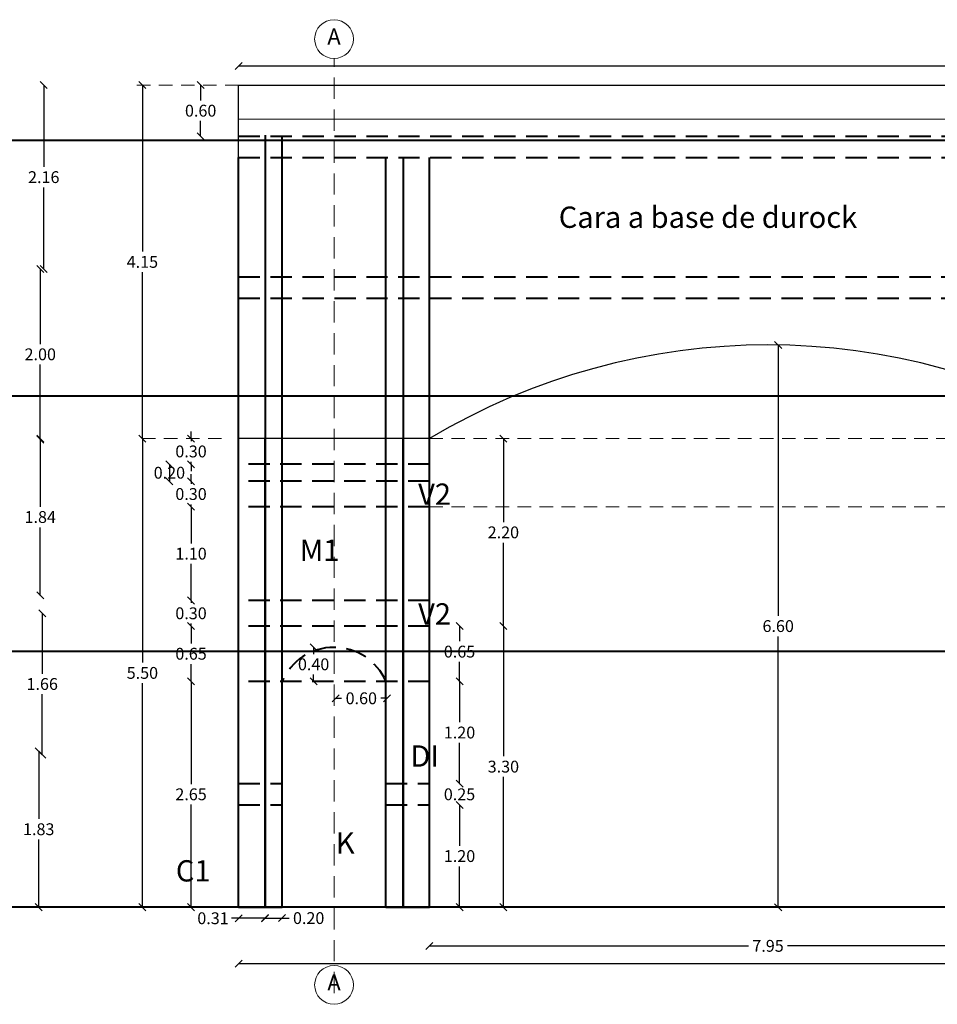
# Model space of a CAD drawing. Units: millimetres. Extents: x 2221 to 2699, y 1160 to 1291.
# Drawn here: x 2254 to 2265, y 1160 to 1171 of the extents above; entities that cross this region are included whole.
import ezdxf

# ---------------------------------------------------------------- set-up
doc = ezdxf.new("R2010")
doc.units = ezdxf.units.MM
doc.linetypes.add('HIDDEN', pattern=[0.375, 0.25, -0.125])
doc.linetypes.add('HIDDEN2', pattern=[4.7625, 3.175, -1.5875])
for name, color, linetype, lineweight in [('CORNISA', 40, 'Continuous', 5), ('COTAS', 2, 'Continuous', 5), ('DALAS', 3, 'HIDDEN', 40), ('EJES', 40, 'Continuous', 5), ('ID-TEXTO', 7, 'Continuous', 5), ('LOSAS', 30, 'HIDDEN', 40), ('MUROS', 7, 'Continuous', 40), ('PROYECCION', 252, 'HIDDEN', 5)]:
    doc.layers.add(name, color=color, linetype=linetype, lineweight=lineweight)
doc.styles.add('Arial_1', font='arial.ttf', dxfattribs={"height": 0.44259})
doc.styles.add('COTAS', font='arial.ttf')
doc.styles.get("Standard").update_dxf_attribs({"font": 'arial.ttf'})
doc.dimstyles.new('Jav2', dxfattribs={"dimtxt": 0.139, "dimasz": 0.0825, "dimexe": 0.0525, "dimexo": 0.33, "dimgap": 0.05, "dimtad": 0, "dimtih": 1, "dimtoh": 1, "dimzin": 0, "dimdsep": 46, "dimtxsty": 'Standard', "dimblk": 'BK0308-X2$0$_Oblique', "dimcen": 0.07, "dimse1": 1, "dimse2": 1, "dimclrd": 8, "dimclre": 2, "dimclrt": 3, "dimazin": 0, "dimtfac": 1, "dimtmove": 0, "dimatfit": 3, "dimfxl": 0.0525, "dimtolj": 1, "dimtzin": 0, "dimarcsym": 0})

# ---------------------------------------------------------------- blocks, each defined once
blk = doc.blocks.new('BK0308-X2$0$_Oblique')
at = {"color": 0, "lineweight": -2}
blk.add_line((-0.5, -0.5), (0.5, 0.5), dxfattribs=at)
blk = doc.blocks.new('*D373')
at = {"layer": 'COTAS', "color": 8, "lineweight": -2, "transparency": 16777216}
for p, q in [((2258.701, 1160.212), (2262.445, 1160.212)), ((2266.651, 1160.212), (2262.906, 1160.212))]:
    blk.add_line(p, q, dxfattribs=at)
at = {"layer": 'Defpoints', "color": 0, "lineweight": 5, "transparency": 16777216}
for p in [(2258.701, 1160.666), (2266.651, 1160.666), (2266.651, 1160.212)]:
    blk.add_point(p, dxfattribs=at)
at = {"layer": 'COTAS', "color": 8, "lineweight": -2, "transparency": 16777216, "xscale": 0.08249999999999993, "yscale": 0.08249999999999993, "zscale": 0.08249999999999993, "rotation": 180}
blk.add_blockref('BK0308-X2$0$_Oblique', (2258.701, 1160.212), dxfattribs=at)
at = {"layer": 'COTAS', "color": 8, "lineweight": -2, "transparency": 16777216, "xscale": 0.08249999999999993, "yscale": 0.08249999999999993, "zscale": 0.08249999999999993}
blk.add_blockref('BK0308-X2$0$_Oblique', (2266.651, 1160.212), dxfattribs=at)
at = {"layer": 'COTAS', "color": 3, "transparency": 16777216, "insert": (2262.676, 1160.212), "char_height": 0.139, "attachment_point": 5}
blk.add_mtext('\\A1;7.95', dxfattribs=at)
blk = doc.blocks.new('*D374')
at = {"layer": 'COTAS', "color": 8, "lineweight": -2, "transparency": 16777216}
for p, q in [((2256.461, 1160.004), (2266.965, 1160.004)), ((2278.041, 1160.004), (2267.536, 1160.004))]:
    blk.add_line(p, q, dxfattribs=at)
at = {"layer": 'Defpoints', "color": 0, "lineweight": 5, "transparency": 16777216}
for p in [(2256.461, 1160.666), (2278.041, 1160.666), (2278.041, 1160.004)]:
    blk.add_point(p, dxfattribs=at)
at = {"layer": 'COTAS', "color": 8, "lineweight": -2, "transparency": 16777216, "xscale": 0.08249999999999993, "yscale": 0.08249999999999993, "zscale": 0.08249999999999993, "rotation": 180}
blk.add_blockref('BK0308-X2$0$_Oblique', (2256.461, 1160.004), dxfattribs=at)
at = {"layer": 'COTAS', "color": 8, "lineweight": -2, "transparency": 16777216, "xscale": 0.08249999999999993, "yscale": 0.08249999999999993, "zscale": 0.08249999999999993}
blk.add_blockref('BK0308-X2$0$_Oblique', (2278.041, 1160.004), dxfattribs=at)
at = {"layer": 'COTAS', "color": 3, "transparency": 16777216, "insert": (2267.251, 1160.004), "char_height": 0.139, "attachment_point": 5}
blk.add_mtext('\\A1;21.58', dxfattribs=at)
blk = doc.blocks.new('*D376')
at = {"layer": 'COTAS', "color": 8, "lineweight": -2, "transparency": 16777216}
for p, q in [((2262.795, 1167.266), (2262.795, 1164.087)), ((2262.795, 1160.665), (2262.795, 1163.845))]:
    blk.add_line(p, q, dxfattribs=at)
at = {"layer": 'Defpoints', "color": 0, "lineweight": 5, "transparency": 16777216}
for p in [(2262.676, 1167.266), (2262.675, 1160.665), (2262.795, 1160.665)]:
    blk.add_point(p, dxfattribs=at)
at = {"layer": 'COTAS', "color": 8, "lineweight": -2, "transparency": 16777216, "xscale": 0.08249999999999993, "yscale": 0.08249999999999993, "zscale": 0.08249999999999993}
for p, rotation in [((2262.795, 1167.266), 90), ((2262.795, 1160.665), 270)]:
    blk.add_blockref('BK0308-X2$0$_Oblique', p, dxfattribs=dict(at, rotation=rotation))
at = {"layer": 'COTAS', "color": 3, "transparency": 16777216, "insert": (2262.795, 1163.966), "char_height": 0.139, "attachment_point": 5}
blk.add_mtext('\\A1;6.60', dxfattribs=at)
blk = doc.blocks.new('Rejilla - M_Grid Head - Circle-24584-PLANTA ARQUITECTONICA')
at = {"layer": 'EJES'}
blk.add_circle((0, 0), 0.0065, dxfattribs=at)
blk = doc.blocks.new('*D377')
at = {"layer": 'CORNISA', "color": 8, "lineweight": -2, "transparency": 16777216}
for p, q in [((2255.331, 1170.316), (2255.331, 1168.362)), ((2255.331, 1166.166), (2255.331, 1168.12))]:
    blk.add_line(p, q, dxfattribs=at)
at = {"layer": 'Defpoints', "color": 0, "lineweight": 5, "transparency": 16777216}
for p in [(2255.331, 1170.316), (2256.461, 1170.316), (2256.211, 1166.166)]:
    blk.add_point(p, dxfattribs=at)
at = {"layer": 'CORNISA', "color": 8, "lineweight": -2, "transparency": 16777216, "xscale": 0.08249999999999993, "yscale": 0.08249999999999993, "zscale": 0.08249999999999993}
for p, rotation in [((2255.331, 1170.316), 90), ((2255.331, 1166.166), 270)]:
    blk.add_blockref('BK0308-X2$0$_Oblique', p, dxfattribs=dict(at, rotation=rotation))
at = {"layer": 'CORNISA', "color": 3, "transparency": 16777216, "insert": (2255.331, 1168.241), "char_height": 0.139, "attachment_point": 5}
blk.add_mtext('\\A1;4.15', dxfattribs=at)
blk = doc.blocks.new('*D397')
at = {"layer": 'CORNISA', "color": 8, "lineweight": -2, "transparency": 16777216}
for p, q in [((2256.461, 1170.542), (2266.965, 1170.542)), ((2278.041, 1170.542), (2267.536, 1170.542))]:
    blk.add_line(p, q, dxfattribs=at)
at = {"layer": 'Defpoints', "color": 0, "lineweight": 5, "transparency": 16777216}
for p in [(2278.041, 1170.542), (2256.461, 1170.316), (2278.041, 1170.316)]:
    blk.add_point(p, dxfattribs=at)
at = {"layer": 'CORNISA', "color": 8, "lineweight": -2, "transparency": 16777216, "xscale": 0.08249999999999993, "yscale": 0.08249999999999993, "zscale": 0.08249999999999993, "rotation": 180}
blk.add_blockref('BK0308-X2$0$_Oblique', (2256.461, 1170.542), dxfattribs=at)
at = {"layer": 'CORNISA', "color": 8, "lineweight": -2, "transparency": 16777216, "xscale": 0.08249999999999993, "yscale": 0.08249999999999993, "zscale": 0.08249999999999993}
blk.add_blockref('BK0308-X2$0$_Oblique', (2278.041, 1170.542), dxfattribs=at)
at = {"layer": 'CORNISA', "color": 3, "transparency": 16777216, "insert": (2267.251, 1170.542), "char_height": 0.139, "attachment_point": 5}
blk.add_mtext('\\A1;21.58', dxfattribs=at)
blk = doc.blocks.new('*D398')
at = {"layer": 'Defpoints', "color": 0, "lineweight": 5, "transparency": 16777216}
for p in [(2254.114, 1162.496), (2254.395, 1162.496), (2254.395, 1160.666)]:
    blk.add_point(p, dxfattribs=at)
at = {"layer": 'ID-TEXTO', "color": 8, "linetype": 'Continuous', "lineweight": -2, "transparency": 16777216}
for p, q in [((2254.114, 1162.496), (2254.114, 1161.702)), ((2254.114, 1160.666), (2254.114, 1161.46))]:
    blk.add_line(p, q, dxfattribs=at)
at = {"layer": 'ID-TEXTO', "color": 8, "lineweight": -2, "transparency": 16777216, "xscale": 0.08249999999999993, "yscale": 0.08249999999999993, "zscale": 0.08249999999999993}
for p, rotation in [((2254.114, 1162.496), 90), ((2254.114, 1160.666), 270)]:
    blk.add_blockref('BK0308-X2$0$_Oblique', p, dxfattribs=dict(at, rotation=rotation))
at = {"layer": 'ID-TEXTO', "color": 3, "lineweight": 5, "transparency": 16777216, "insert": (2254.114, 1161.581), "char_height": 0.139, "attachment_point": 5}
blk.add_mtext('\\A1;1.83', dxfattribs=at)
blk = doc.blocks.new('*D380')
at = {"layer": 'Defpoints', "color": 0, "lineweight": 5, "transparency": 16777216}
for p in [(2256.89, 1164.116), (2254.155, 1162.455), (2254.155, 1162.455)]:
    blk.add_point(p, dxfattribs=at)
at = {"layer": 'ID-TEXTO', "color": 8, "linetype": 'Continuous', "lineweight": -2, "transparency": 16777216}
for p, q in [((2254.155, 1164.116), (2254.155, 1163.407)), ((2254.155, 1162.455), (2254.155, 1163.165))]:
    blk.add_line(p, q, dxfattribs=at)
at = {"layer": 'ID-TEXTO', "color": 8, "lineweight": -2, "transparency": 16777216, "xscale": 0.08249999999999993, "yscale": 0.08249999999999993, "zscale": 0.08249999999999993}
for p, rotation in [((2254.155, 1164.116), 90), ((2254.155, 1162.455), 270)]:
    blk.add_blockref('BK0308-X2$0$_Oblique', p, dxfattribs=dict(at, rotation=rotation))
at = {"layer": 'ID-TEXTO', "color": 3, "lineweight": 5, "transparency": 16777216, "insert": (2254.155, 1163.286), "char_height": 0.139, "attachment_point": 5}
blk.add_mtext('\\A1;1.66', dxfattribs=at)
blk = doc.blocks.new('*D381')
at = {"layer": 'Defpoints', "color": 0, "lineweight": 5, "transparency": 16777216}
for p in [(2254.155, 1166.166), (2254.132, 1164.326), (2254.155, 1164.326)]:
    blk.add_point(p, dxfattribs=at)
at = {"layer": 'ID-TEXTO', "color": 8, "linetype": 'Continuous', "lineweight": -2, "transparency": 16777216}
for p, q in [((2254.132, 1166.166), (2254.132, 1165.367)), ((2254.132, 1164.326), (2254.132, 1165.125))]:
    blk.add_line(p, q, dxfattribs=at)
at = {"layer": 'ID-TEXTO', "color": 8, "lineweight": -2, "transparency": 16777216, "xscale": 0.08249999999999993, "yscale": 0.08249999999999993, "zscale": 0.08249999999999993}
for p, rotation in [((2254.132, 1166.166), 90), ((2254.132, 1164.326), 270)]:
    blk.add_blockref('BK0308-X2$0$_Oblique', p, dxfattribs=dict(at, rotation=rotation))
at = {"layer": 'ID-TEXTO', "color": 3, "lineweight": 5, "transparency": 16777216, "insert": (2254.132, 1165.246), "char_height": 0.139, "attachment_point": 5}
blk.add_mtext('\\A1;1.84', dxfattribs=at)
blk = doc.blocks.new('*D382')
at = {"layer": 'Defpoints', "color": 0, "lineweight": 5, "transparency": 16777216}
for p in [(2254.132, 1168.156), (2254.132, 1166.156), (2254.155, 1166.156)]:
    blk.add_point(p, dxfattribs=at)
at = {"layer": 'ID-TEXTO', "color": 8, "linetype": 'Continuous', "lineweight": -2, "transparency": 16777216}
for p, q in [((2254.132, 1168.156), (2254.132, 1167.277)), ((2254.132, 1166.156), (2254.132, 1167.035))]:
    blk.add_line(p, q, dxfattribs=at)
at = {"layer": 'ID-TEXTO', "color": 8, "lineweight": -2, "transparency": 16777216, "xscale": 0.08249999999999993, "yscale": 0.08249999999999993, "zscale": 0.08249999999999993}
for p, rotation in [((2254.132, 1168.156), 90), ((2254.132, 1166.156), 270)]:
    blk.add_blockref('BK0308-X2$0$_Oblique', p, dxfattribs=dict(at, rotation=rotation))
at = {"layer": 'ID-TEXTO', "color": 3, "lineweight": 5, "transparency": 16777216, "insert": (2254.132, 1167.156), "char_height": 0.139, "attachment_point": 5}
blk.add_mtext('\\A1;2.00', dxfattribs=at)
blk = doc.blocks.new('*D383')
at = {"layer": 'Defpoints', "color": 0, "lineweight": 5, "transparency": 16777216}
for p in [(2256.461, 1170.316), (2254.173, 1168.156), (2256.461, 1168.156)]:
    blk.add_point(p, dxfattribs=at)
at = {"layer": 'ID-TEXTO', "color": 8, "linetype": 'Continuous', "lineweight": -2, "transparency": 16777216}
for p, q in [((2254.173, 1170.316), (2254.173, 1169.357)), ((2254.173, 1168.156), (2254.173, 1169.115))]:
    blk.add_line(p, q, dxfattribs=at)
at = {"layer": 'ID-TEXTO', "color": 8, "lineweight": -2, "transparency": 16777216, "xscale": 0.08249999999999993, "yscale": 0.08249999999999993, "zscale": 0.08249999999999993}
for p, rotation in [((2254.173, 1170.316), 90), ((2254.173, 1168.156), 270)]:
    blk.add_blockref('BK0308-X2$0$_Oblique', p, dxfattribs=dict(at, rotation=rotation))
at = {"layer": 'ID-TEXTO', "color": 3, "lineweight": 5, "transparency": 16777216, "insert": (2254.173, 1169.236), "char_height": 0.139, "attachment_point": 5}
blk.add_mtext('\\A1;2.16', dxfattribs=at)
blk = doc.blocks.new('*D402')
at = {"layer": 'Defpoints', "color": 0, "lineweight": 5, "transparency": 16777216}
for p in [(2256.461, 1170.316), (2256.015, 1169.716), (2256.461, 1169.716)]:
    blk.add_point(p, dxfattribs=at)
at = {"layer": 'ID-TEXTO', "color": 8, "linetype": 'Continuous', "lineweight": -2, "transparency": 16777216}
for p, q in [((2256.015, 1170.316), (2256.015, 1170.137)), ((2256.015, 1169.716), (2256.015, 1169.895))]:
    blk.add_line(p, q, dxfattribs=at)
at = {"layer": 'ID-TEXTO', "color": 8, "lineweight": -2, "transparency": 16777216, "xscale": 0.08249999999999993, "yscale": 0.08249999999999993, "zscale": 0.08249999999999993}
for p, rotation in [((2256.015, 1170.316), 90), ((2256.015, 1169.716), 270)]:
    blk.add_blockref('BK0308-X2$0$_Oblique', p, dxfattribs=dict(at, rotation=rotation))
at = {"layer": 'ID-TEXTO', "color": 3, "lineweight": 5, "transparency": 16777216, "insert": (2256.015, 1170.016), "char_height": 0.139, "attachment_point": 5}
blk.add_mtext('\\A1;0.60', dxfattribs=at)
blk = doc.blocks.new('*D384')
at = {"layer": 'COTAS', "color": 8, "lineweight": -2, "transparency": 16777216}
for p, q in [((2255.331, 1166.166), (2255.331, 1163.537)), ((2255.331, 1160.666), (2255.331, 1163.295))]:
    blk.add_line(p, q, dxfattribs=at)
at = {"layer": 'Defpoints', "color": 0, "lineweight": 5, "transparency": 16777216}
for p in [(2255.331, 1166.166), (2256.211, 1166.166), (2256.461, 1160.666)]:
    blk.add_point(p, dxfattribs=at)
at = {"layer": 'COTAS', "color": 8, "lineweight": -2, "transparency": 16777216, "xscale": 0.08249999999999993, "yscale": 0.08249999999999993, "zscale": 0.08249999999999993}
for p, rotation in [((2255.331, 1166.166), 90), ((2255.331, 1160.666), 270)]:
    blk.add_blockref('BK0308-X2$0$_Oblique', p, dxfattribs=dict(at, rotation=rotation))
at = {"layer": 'COTAS', "color": 3, "transparency": 16777216, "insert": (2255.331, 1163.416), "char_height": 0.139, "attachment_point": 5}
blk.add_mtext('\\A1;5.50', dxfattribs=at)
blk = doc.blocks.new('*D385')
at = {"layer": 'Defpoints', "color": 8, "lineweight": -2, "transparency": 16777216}
for p, q in [((2257.601, 1163.118), (2257.67, 1163.118)), ((2258.201, 1163.118), (2258.131, 1163.118))]:
    blk.add_line(p, q, dxfattribs=at)
at = {"layer": 'Defpoints', "color": 0, "lineweight": 5, "transparency": 16777216}
for p in [(2257.601, 1163.865), (2258.201, 1163.218), (2258.201, 1163.118)]:
    blk.add_point(p, dxfattribs=at)
at = {"layer": 'Defpoints', "color": 8, "lineweight": -2, "transparency": 16777216, "xscale": 0.08249999999999993, "yscale": 0.08249999999999993, "zscale": 0.08249999999999993, "rotation": 180}
blk.add_blockref('BK0308-X2$0$_Oblique', (2257.601, 1163.118), dxfattribs=at)
at = {"layer": 'Defpoints', "color": 8, "lineweight": -2, "transparency": 16777216, "xscale": 0.08249999999999993, "yscale": 0.08249999999999993, "zscale": 0.08249999999999993}
blk.add_blockref('BK0308-X2$0$_Oblique', (2258.201, 1163.118), dxfattribs=at)
at = {"layer": 'Defpoints', "color": 3, "transparency": 16777216, "insert": (2257.901, 1163.118), "char_height": 0.139, "attachment_point": 5}
blk.add_mtext('\\A1;0.60', dxfattribs=at)
blk = doc.blocks.new('*D386')
at = {"layer": 'Defpoints', "color": 8, "lineweight": -2, "transparency": 16777216}
for p, q in [((2257.341, 1163.717), (2257.341, 1163.638)), ((2257.341, 1163.317), (2257.341, 1163.396))]:
    blk.add_line(p, q, dxfattribs=at)
at = {"layer": 'Defpoints', "color": 0, "lineweight": 5, "transparency": 16777216}
for p in [(2257.341, 1163.717), (2257.56, 1163.717), (2257.58, 1163.317)]:
    blk.add_point(p, dxfattribs=at)
at = {"layer": 'Defpoints', "color": 8, "lineweight": -2, "transparency": 16777216, "xscale": 0.08249999999999993, "yscale": 0.08249999999999993, "zscale": 0.08249999999999993}
for p, rotation in [((2257.341, 1163.717), 90), ((2257.341, 1163.317), 270)]:
    blk.add_blockref('BK0308-X2$0$_Oblique', p, dxfattribs=dict(at, rotation=rotation))
at = {"layer": 'Defpoints', "color": 3, "transparency": 16777216, "insert": (2257.341, 1163.517), "char_height": 0.139, "attachment_point": 5}
blk.add_mtext('\\A1;0.40', dxfattribs=at)
blk = doc.blocks.new('*D403')
at = {"layer": 'Defpoints', "color": 0, "lineweight": 5, "transparency": 16777216}
for p in [(2256.77, 1160.666), (2256.97, 1160.666), (2256.77, 1160.538)]:
    blk.add_point(p, dxfattribs=at)
at = {"layer": 'MUROS', "color": 8, "lineweight": -2, "transparency": 16777216}
for p, q in [((2256.77, 1160.538), (2256.97, 1160.538)), ((2256.97, 1160.538), (2257.053, 1160.538))]:
    blk.add_line(p, q, dxfattribs=at)
at = {"layer": 'MUROS', "color": 8, "lineweight": -2, "transparency": 16777216, "xscale": 0.08249999999999993, "yscale": 0.08249999999999993, "zscale": 0.08249999999999993, "rotation": 180}
blk.add_blockref('BK0308-X2$0$_Oblique', (2256.77, 1160.538), dxfattribs=at)
at = {"layer": 'MUROS', "color": 8, "lineweight": -2, "transparency": 16777216, "xscale": 0.08249999999999993, "yscale": 0.08249999999999993, "zscale": 0.08249999999999993}
blk.add_blockref('BK0308-X2$0$_Oblique', (2256.97, 1160.538), dxfattribs=at)
at = {"layer": 'MUROS', "color": 3, "lineweight": 5, "transparency": 16777216, "insert": (2257.283, 1160.538), "char_height": 0.139, "attachment_point": 5}
blk.add_mtext('\\A1;0.20', dxfattribs=at)
blk = doc.blocks.new('*D387')
at = {"layer": 'Defpoints', "color": 0, "lineweight": 5, "transparency": 16777216}
for p in [(2256.46, 1160.666), (2256.77, 1160.666), (2256.77, 1160.536)]:
    blk.add_point(p, dxfattribs=at)
at = {"layer": 'MUROS', "color": 8, "lineweight": -2, "transparency": 16777216}
for p, q in [((2256.46, 1160.536), (2256.377, 1160.536)), ((2256.77, 1160.536), (2256.46, 1160.536))]:
    blk.add_line(p, q, dxfattribs=at)
at = {"layer": 'MUROS', "color": 8, "lineweight": -2, "transparency": 16777216, "xscale": 0.08249999999999993, "yscale": 0.08249999999999993, "zscale": 0.08249999999999993, "rotation": 180}
blk.add_blockref('BK0308-X2$0$_Oblique', (2256.46, 1160.536), dxfattribs=at)
at = {"layer": 'MUROS', "color": 8, "lineweight": -2, "transparency": 16777216, "xscale": 0.08249999999999993, "yscale": 0.08249999999999993, "zscale": 0.08249999999999993}
blk.add_blockref('BK0308-X2$0$_Oblique', (2256.77, 1160.536), dxfattribs=at)
at = {"layer": 'MUROS', "color": 3, "lineweight": 5, "transparency": 16777216, "insert": (2256.16, 1160.536), "char_height": 0.139, "attachment_point": 5}
blk.add_mtext('\\A1;0.31', dxfattribs=at)
blk = doc.blocks.new('*D404')
at = {"layer": 'Defpoints', "color": 0, "lineweight": 5, "transparency": 16777216}
for p in [(2256.97, 1163.316), (2255.902, 1160.666), (2256.97, 1160.666)]:
    blk.add_point(p, dxfattribs=at)
at = {"layer": 'MUROS', "color": 8, "lineweight": -2, "transparency": 16777216}
for p, q in [((2255.902, 1163.316), (2255.902, 1162.112)), ((2255.902, 1160.666), (2255.902, 1161.87))]:
    blk.add_line(p, q, dxfattribs=at)
at = {"layer": 'MUROS', "color": 8, "lineweight": -2, "transparency": 16777216, "xscale": 0.08249999999999993, "yscale": 0.08249999999999993, "zscale": 0.08249999999999993}
for p, rotation in [((2255.902, 1163.316), 90), ((2255.902, 1160.666), 270)]:
    blk.add_blockref('BK0308-X2$0$_Oblique', p, dxfattribs=dict(at, rotation=rotation))
at = {"layer": 'MUROS', "color": 3, "lineweight": 5, "transparency": 16777216, "insert": (2255.902, 1161.991), "char_height": 0.139, "attachment_point": 5}
blk.add_mtext('\\A1;2.65', dxfattribs=at)
blk = doc.blocks.new('*D405')
at = {"layer": 'Defpoints', "color": 0, "lineweight": 5, "transparency": 16777216}
for p in [(2256.97, 1163.966), (2255.902, 1163.316), (2256.97, 1163.316)]:
    blk.add_point(p, dxfattribs=at)
at = {"layer": 'MUROS', "color": 8, "lineweight": -2, "transparency": 16777216}
for p, q in [((2255.902, 1163.966), (2255.902, 1163.762)), ((2255.902, 1163.316), (2255.902, 1163.52))]:
    blk.add_line(p, q, dxfattribs=at)
at = {"layer": 'MUROS', "color": 8, "lineweight": -2, "transparency": 16777216, "xscale": 0.08249999999999993, "yscale": 0.08249999999999993, "zscale": 0.08249999999999993}
for p, rotation in [((2255.902, 1163.966), 90), ((2255.902, 1163.316), 270)]:
    blk.add_blockref('BK0308-X2$0$_Oblique', p, dxfattribs=dict(at, rotation=rotation))
at = {"layer": 'MUROS', "color": 3, "lineweight": 5, "transparency": 16777216, "insert": (2255.902, 1163.641), "char_height": 0.139, "attachment_point": 5}
blk.add_mtext('\\A1;0.65', dxfattribs=at)
blk = doc.blocks.new('*D406')
at = {"layer": 'Defpoints', "color": 0, "lineweight": 5, "transparency": 16777216}
for p in [(2258.19, 1163.966), (2258.19, 1160.666), (2259.569, 1160.666)]:
    blk.add_point(p, dxfattribs=at)
at = {"layer": 'MUROS', "color": 8, "lineweight": -2, "transparency": 16777216}
for p, q in [((2259.569, 1163.966), (2259.569, 1162.437)), ((2259.569, 1160.666), (2259.569, 1162.195))]:
    blk.add_line(p, q, dxfattribs=at)
at = {"layer": 'MUROS', "color": 8, "lineweight": -2, "transparency": 16777216, "xscale": 0.08249999999999993, "yscale": 0.08249999999999993, "zscale": 0.08249999999999993}
for p, rotation in [((2259.569, 1163.966), 90), ((2259.569, 1160.666), 270)]:
    blk.add_blockref('BK0308-X2$0$_Oblique', p, dxfattribs=dict(at, rotation=rotation))
at = {"layer": 'MUROS', "color": 3, "lineweight": 5, "transparency": 16777216, "insert": (2259.569, 1162.316), "char_height": 0.139, "attachment_point": 5}
blk.add_mtext('\\A1;3.30', dxfattribs=at)
blk = doc.blocks.new('*D407')
at = {"layer": 'Defpoints', "color": 0, "lineweight": 5, "transparency": 16777216}
for p in [(2256.46, 1164.266), (2255.902, 1163.966), (2256.46, 1163.966)]:
    blk.add_point(p, dxfattribs=at)
at = {"layer": 'MUROS', "color": 8, "lineweight": -2, "transparency": 16777216}
for p, q in [((2255.902, 1164.266), (2255.902, 1164.349)), ((2255.902, 1164.266), (2255.902, 1164.237)), ((2255.902, 1163.966), (2255.902, 1163.995)), ((2255.902, 1163.966), (2255.902, 1163.884))]:
    blk.add_line(p, q, dxfattribs=at)
at = {"layer": 'MUROS', "color": 8, "lineweight": -2, "transparency": 16777216, "xscale": 0.08249999999999993, "yscale": 0.08249999999999993, "zscale": 0.08249999999999993}
for p, rotation in [((2255.902, 1164.266), 270), ((2255.902, 1163.966), 90)]:
    blk.add_blockref('BK0308-X2$0$_Oblique', p, dxfattribs=dict(at, rotation=rotation))
at = {"layer": 'MUROS', "color": 3, "lineweight": 5, "transparency": 16777216, "insert": (2255.902, 1164.116), "char_height": 0.139, "attachment_point": 5}
blk.add_mtext('\\A1;0.30', dxfattribs=at)
blk = doc.blocks.new('*D408')
at = {"layer": 'Defpoints', "color": 0, "lineweight": 5, "transparency": 16777216}
for p in [(2256.46, 1165.366), (2255.902, 1164.266), (2256.46, 1164.266)]:
    blk.add_point(p, dxfattribs=at)
at = {"layer": 'MUROS', "color": 8, "lineweight": -2, "transparency": 16777216}
for p, q in [((2255.902, 1165.366), (2255.902, 1164.937)), ((2255.902, 1164.266), (2255.902, 1164.695))]:
    blk.add_line(p, q, dxfattribs=at)
at = {"layer": 'MUROS', "color": 8, "lineweight": -2, "transparency": 16777216, "xscale": 0.08249999999999993, "yscale": 0.08249999999999993, "zscale": 0.08249999999999993}
for p, rotation in [((2255.902, 1165.366), 90), ((2255.902, 1164.266), 270)]:
    blk.add_blockref('BK0308-X2$0$_Oblique', p, dxfattribs=dict(at, rotation=rotation))
at = {"layer": 'MUROS', "color": 3, "lineweight": 5, "transparency": 16777216, "insert": (2255.902, 1164.816), "char_height": 0.139, "attachment_point": 5}
blk.add_mtext('\\A1;1.10', dxfattribs=at)
blk = doc.blocks.new('*D409')
at = {"layer": 'Defpoints', "color": 0, "lineweight": 5, "transparency": 16777216}
for p in [(2256.46, 1165.666), (2255.902, 1165.366), (2256.46, 1165.366)]:
    blk.add_point(p, dxfattribs=at)
at = {"layer": 'MUROS', "color": 8, "lineweight": -2, "transparency": 16777216}
for p, q in [((2255.902, 1165.666), (2255.902, 1165.749)), ((2255.902, 1165.666), (2255.902, 1165.637)), ((2255.902, 1165.366), (2255.902, 1165.395)), ((2255.902, 1165.366), (2255.902, 1165.284))]:
    blk.add_line(p, q, dxfattribs=at)
at = {"layer": 'MUROS', "color": 8, "lineweight": -2, "transparency": 16777216, "xscale": 0.08249999999999993, "yscale": 0.08249999999999993, "zscale": 0.08249999999999993}
for p, rotation in [((2255.902, 1165.666), 270), ((2255.902, 1165.366), 90)]:
    blk.add_blockref('BK0308-X2$0$_Oblique', p, dxfattribs=dict(at, rotation=rotation))
at = {"layer": 'MUROS', "color": 3, "lineweight": 5, "transparency": 16777216, "insert": (2255.902, 1165.516), "char_height": 0.139, "attachment_point": 5}
blk.add_mtext('\\A1;0.30', dxfattribs=at)
blk = doc.blocks.new('*D410')
at = {"layer": 'Defpoints', "color": 0, "lineweight": 5, "transparency": 16777216}
for p in [(2256.46, 1165.866), (2255.648, 1165.666), (2256.46, 1165.666)]:
    blk.add_point(p, dxfattribs=at)
at = {"layer": 'MUROS', "color": 8, "lineweight": -2, "transparency": 16777216}
blk.add_line((2255.648, 1165.866), (2255.648, 1165.666), dxfattribs=at)
at = {"layer": 'MUROS', "color": 8, "lineweight": -2, "transparency": 16777216, "xscale": 0.08249999999999993, "yscale": 0.08249999999999993, "zscale": 0.08249999999999993}
for p, rotation in [((2255.648, 1165.866), 90), ((2255.648, 1165.666), 270)]:
    blk.add_blockref('BK0308-X2$0$_Oblique', p, dxfattribs=dict(at, rotation=rotation))
at = {"layer": 'MUROS', "color": 3, "lineweight": 5, "transparency": 16777216, "insert": (2255.648, 1165.766), "char_height": 0.139, "attachment_point": 5}
blk.add_mtext('\\A1;0.20', dxfattribs=at)
blk = doc.blocks.new('*D388')
at = {"layer": 'Defpoints', "color": 0, "lineweight": 5, "transparency": 16777216}
for p in [(2256.46, 1166.166), (2255.902, 1165.866), (2256.46, 1165.866)]:
    blk.add_point(p, dxfattribs=at)
at = {"layer": 'MUROS', "color": 8, "lineweight": -2, "transparency": 16777216}
for p, q in [((2255.902, 1166.166), (2255.902, 1166.249)), ((2255.902, 1166.166), (2255.902, 1166.137)), ((2255.902, 1165.866), (2255.902, 1165.895)), ((2255.902, 1165.866), (2255.902, 1165.784))]:
    blk.add_line(p, q, dxfattribs=at)
at = {"layer": 'MUROS', "color": 8, "lineweight": -2, "transparency": 16777216, "xscale": 0.08249999999999993, "yscale": 0.08249999999999993, "zscale": 0.08249999999999993}
for p, rotation in [((2255.902, 1166.166), 270), ((2255.902, 1165.866), 90)]:
    blk.add_blockref('BK0308-X2$0$_Oblique', p, dxfattribs=dict(at, rotation=rotation))
at = {"layer": 'MUROS', "color": 3, "lineweight": 5, "transparency": 16777216, "insert": (2255.902, 1166.016), "char_height": 0.139, "attachment_point": 5}
blk.add_mtext('\\A1;0.30', dxfattribs=at)
blk = doc.blocks.new('*D411')
at = {"layer": 'Defpoints', "color": 0, "lineweight": 5, "transparency": 16777216}
for p in [(2258.7, 1166.166), (2258.7, 1163.966), (2259.569, 1163.966)]:
    blk.add_point(p, dxfattribs=at)
at = {"layer": 'MUROS', "color": 8, "lineweight": -2, "transparency": 16777216}
for p, q in [((2259.569, 1166.166), (2259.569, 1165.187)), ((2259.569, 1163.966), (2259.569, 1164.945))]:
    blk.add_line(p, q, dxfattribs=at)
at = {"layer": 'MUROS', "color": 8, "lineweight": -2, "transparency": 16777216, "xscale": 0.08249999999999993, "yscale": 0.08249999999999993, "zscale": 0.08249999999999993}
for p, rotation in [((2259.569, 1166.166), 90), ((2259.569, 1163.966), 270)]:
    blk.add_blockref('BK0308-X2$0$_Oblique', p, dxfattribs=dict(at, rotation=rotation))
at = {"layer": 'MUROS', "color": 3, "lineweight": 5, "transparency": 16777216, "insert": (2259.569, 1165.066), "char_height": 0.139, "attachment_point": 5}
blk.add_mtext('\\A1;2.20', dxfattribs=at)
blk = doc.blocks.new('*D412')
at = {"layer": 'Defpoints', "color": 0, "lineweight": 5, "transparency": 16777216}
for p in [(2258.7, 1161.866), (2259.054, 1161.866), (2258.7, 1160.666)]:
    blk.add_point(p, dxfattribs=at)
at = {"layer": 'ID-TEXTO', "color": 8, "linetype": 'Continuous', "lineweight": -2, "transparency": 16777216}
for p, q in [((2259.054, 1161.866), (2259.054, 1161.387)), ((2259.054, 1160.666), (2259.054, 1161.145))]:
    blk.add_line(p, q, dxfattribs=at)
at = {"layer": 'ID-TEXTO', "color": 8, "lineweight": -2, "transparency": 16777216, "xscale": 0.08249999999999993, "yscale": 0.08249999999999993, "zscale": 0.08249999999999993}
for p, rotation in [((2259.054, 1161.866), 90), ((2259.054, 1160.666), 270)]:
    blk.add_blockref('BK0308-X2$0$_Oblique', p, dxfattribs=dict(at, rotation=rotation))
at = {"layer": 'ID-TEXTO', "color": 3, "lineweight": 5, "transparency": 16777216, "insert": (2259.054, 1161.266), "char_height": 0.139, "attachment_point": 5}
blk.add_mtext('\\A1;1.20', dxfattribs=at)
blk = doc.blocks.new('*D413')
at = {"layer": 'Defpoints', "color": 0, "lineweight": 5, "transparency": 16777216}
for p in [(2258.7, 1162.116), (2258.7, 1161.866), (2259.054, 1161.866)]:
    blk.add_point(p, dxfattribs=at)
at = {"layer": 'ID-TEXTO', "color": 8, "linetype": 'Continuous', "lineweight": -2, "transparency": 16777216}
for p, q in [((2259.054, 1162.116), (2259.054, 1162.199)), ((2259.054, 1162.116), (2259.054, 1162.112)), ((2259.054, 1161.866), (2259.054, 1161.87)), ((2259.054, 1161.866), (2259.054, 1161.784))]:
    blk.add_line(p, q, dxfattribs=at)
at = {"layer": 'ID-TEXTO', "color": 8, "lineweight": -2, "transparency": 16777216, "xscale": 0.08249999999999993, "yscale": 0.08249999999999993, "zscale": 0.08249999999999993}
for p, rotation in [((2259.054, 1162.116), 270), ((2259.054, 1161.866), 90)]:
    blk.add_blockref('BK0308-X2$0$_Oblique', p, dxfattribs=dict(at, rotation=rotation))
at = {"layer": 'ID-TEXTO', "color": 3, "lineweight": 5, "transparency": 16777216, "insert": (2259.054, 1161.991), "char_height": 0.139, "attachment_point": 5}
blk.add_mtext('\\A1;0.25', dxfattribs=at)
blk = doc.blocks.new('*D390')
at = {"layer": 'Defpoints', "color": 0, "lineweight": 5, "transparency": 16777216}
for p in [(2258.7, 1163.316), (2258.7, 1162.116), (2259.054, 1162.116)]:
    blk.add_point(p, dxfattribs=at)
at = {"layer": 'ID-TEXTO', "color": 8, "linetype": 'Continuous', "lineweight": -2, "transparency": 16777216}
for p, q in [((2259.054, 1163.316), (2259.054, 1162.837)), ((2259.054, 1162.116), (2259.054, 1162.595))]:
    blk.add_line(p, q, dxfattribs=at)
at = {"layer": 'ID-TEXTO', "color": 8, "lineweight": -2, "transparency": 16777216, "xscale": 0.08249999999999993, "yscale": 0.08249999999999993, "zscale": 0.08249999999999993}
for p, rotation in [((2259.054, 1163.316), 90), ((2259.054, 1162.116), 270)]:
    blk.add_blockref('BK0308-X2$0$_Oblique', p, dxfattribs=dict(at, rotation=rotation))
at = {"layer": 'ID-TEXTO', "color": 3, "lineweight": 5, "transparency": 16777216, "insert": (2259.054, 1162.716), "char_height": 0.139, "attachment_point": 5}
blk.add_mtext('\\A1;1.20', dxfattribs=at)
blk = doc.blocks.new('*D414')
at = {"layer": 'Defpoints', "color": 0, "lineweight": 5, "transparency": 16777216}
for p in [(2258.7, 1163.966), (2258.7, 1163.316), (2259.054, 1163.316)]:
    blk.add_point(p, dxfattribs=at)
at = {"layer": 'ID-TEXTO', "color": 8, "linetype": 'Continuous', "lineweight": -2, "transparency": 16777216}
for p, q in [((2259.054, 1163.966), (2259.054, 1163.787)), ((2259.054, 1163.316), (2259.054, 1163.545))]:
    blk.add_line(p, q, dxfattribs=at)
at = {"layer": 'ID-TEXTO', "color": 8, "lineweight": -2, "transparency": 16777216, "xscale": 0.08249999999999993, "yscale": 0.08249999999999993, "zscale": 0.08249999999999993}
for p, rotation in [((2259.054, 1163.966), 90), ((2259.054, 1163.316), 270)]:
    blk.add_blockref('BK0308-X2$0$_Oblique', p, dxfattribs=dict(at, rotation=rotation))
at = {"layer": 'ID-TEXTO', "color": 3, "lineweight": 5, "transparency": 16777216, "insert": (2259.054, 1163.666), "char_height": 0.139, "attachment_point": 5}
blk.add_mtext('\\A1;0.65', dxfattribs=at)

msp = doc.modelspace()

# ---------------------------------------------------------------- linework, layer by layer
at = {"layer": 'DALAS'}
for points in [[(2256.460348, 1168.066266), (2278.040348, 1168.066266)], [(2256.460348, 1167.816266), (2278.040348, 1167.816266)], [(2258.700188, 1163.316267), (2256.460188, 1163.316275)], [(2256.460246, 1162.116268), (2256.970246, 1162.116268)], [(2258.190246, 1162.116268), (2258.69993, 1162.116268)], [(2256.460246, 1161.866268), (2256.970246, 1161.866268)], [(2258.190246, 1161.866268), (2258.69993, 1161.866268)]]:
    msp.add_lwpolyline(points, dxfattribs=at)
at = {"layer": 'DALAS', "color": 4}
for points in [[(2258.70019, 1165.666267), (2256.46019, 1165.666275)], [(2258.70019, 1165.366267), (2256.46019, 1165.366275)], [(2258.70019, 1164.266267), (2256.46019, 1164.266275)], [(2258.70019, 1163.966267), (2256.46019, 1163.966275)]]:
    msp.add_lwpolyline(points, dxfattribs=at)
for points in [[(2258.700196, 1165.666267), (2258.700196, 1165.666267)], [(2258.700195, 1165.366267), (2258.700195, 1165.366267)]]:
    msp.add_lwpolyline(points, close=True, dxfattribs=at)
at = {"layer": 'EJES', "color": 1, "linetype": 'HIDDEN'}
msp.add_lwpolyline([(2257.580821, 1159.655358), (2257.580821, 1170.62925)], dxfattribs=at)
at = {"layer": 'ID-TEXTO', "lineweight": 5}
for points in [[(2256.460821, 1170.316266), (2278.040505, 1170.316266)], [(2256.460821, 1169.916266), (2278.040505, 1169.916266)], [(2258.190246, 1161.866268), (2258.190246, 1162.116268)]]:
    msp.add_lwpolyline(points, dxfattribs=at)
at = {"layer": 'ID-TEXTO', "color": 2, "lineweight": 40}
for points in [[(2278.040821, 1169.666374), (2248.445363, 1169.666374)], [(2278.040821, 1166.666374), (2248.445363, 1166.666374)], [(2278.040821, 1163.666374), (2248.445363, 1163.666374)], [(2278.040821, 1160.666374), (2248.445363, 1160.666374)]]:
    msp.add_lwpolyline(points, dxfattribs=at)
at = {"layer": 'LOSAS'}
for points in [[(2256.460821, 1169.716266), (2278.040505, 1169.716266)], [(2256.460821, 1169.466266), (2278.040505, 1169.466266)], [(2258.70019, 1165.866267), (2256.46019, 1165.866275)]]:
    msp.add_lwpolyline(points, dxfattribs=at)
msp.add_lwpolyline([(2256.970189, 1163.316269, -0.655737827), (2258.190189, 1163.316269)], format="xyb", dxfattribs=at)
at = {"layer": 'MUROS', "color": 5, "lineweight": 30, "ltscale": 0.2}
msp.add_lwpolyline([(2278.040505, 1170.316266), (2278.040505, 1166.166267), (2275.800505, 1166.166267, 0.276729561), (2267.850505, 1166.166267), (2266.650505, 1166.166267, 0.276729561), (2258.700505, 1166.166267), (2256.460505, 1166.166267), (2256.460505, 1170.316266)], format="xyb", close=True, dxfattribs=at)
at = {"layer": 'MUROS', "ltscale": 0.2}
for points in [[(2256.770505, 1169.728318), (2256.770505, 1160.666267)], [(2256.970505, 1160.666267), (2256.970505, 1169.716266)], [(2256.460505, 1160.666267), (2256.460821, 1169.466266)], [(2258.190505, 1160.666267), (2258.190505, 1169.466266)], [(2258.390505, 1169.466266), (2258.390505, 1160.666267)], [(2258.700505, 1160.666267), (2258.700505, 1169.466266)], [(2256.46019, 1160.666267), (2256.46019, 1166.166267)], [(2256.77019, 1166.166267), (2256.77019, 1160.666267)], [(2258.39019, 1166.166267), (2258.39019, 1160.666267)], [(2258.70019, 1160.666267), (2258.70019, 1166.166267)], [(2256.97019, 1160.666267), (2256.97019, 1163.316273)], [(2258.19019, 1160.666267), (2258.19019, 1163.316269)], [(2256.46019, 1160.666267), (2256.97019, 1160.666267)], [(2258.19019, 1160.666267), (2258.70019, 1160.666267)]]:
    msp.add_lwpolyline(points, dxfattribs=at)
at = {"layer": 'MUROS', "lineweight": 5}
msp.add_lwpolyline([(2258.700505, 1160.666267), (2256.45993, 1160.666267)], dxfattribs=at)
at = {"layer": 'PROYECCION', "linetype": 'HIDDEN2', "ltscale": 0.05}
for p, q in [((2256.460821, 1170.316266), (2255.228548, 1170.316266)), ((2256.260505, 1166.166267), (2255.228233, 1166.166267))]:
    msp.add_line(p, q, dxfattribs=at)
for points in [[(2258.70019, 1166.166267), (2266.65019, 1166.166267)], [(2258.700505, 1165.366267), (2266.650505, 1165.366267)], [(2258.700505, 1160.666267), (2266.650505, 1160.666267)]]:
    msp.add_lwpolyline(points, dxfattribs=at)

# ---------------------------------------------------------------- block references
at = {"layer": 'EJES', "color": 36, "xscale": -35.00000000000732, "yscale": 35.00000000000732, "zscale": 35.00000000000732, "rotation": 180}
for p in [(2257.580821, 1170.85675), (2257.580821, 1159.753297)]:
    msp.add_blockref('Rejilla - M_Grid Head - Circle-24584-PLANTA ARQUITECTONICA', p, dxfattribs=at)

# ---------------------------------------------------------------- texts
at = {"layer": 'ID-TEXTO', "insert": (2260.219004, 1168.890524), "char_height": 0.25, "width": 5.20872836, "attachment_point": 1}
msp.add_mtext('{\\fTahoma|b0|i0|c0|p34;Cara a base de durock}', dxfattribs=at)
at = {"layer": 'ID-TEXTO', "color": 0, "char_height": 0.25, "attachment_point": 1, "style": 'COTAS'}
for s, insert in [('\\A1;\\pi0.36778;V2', (2258.476361, 1165.63925)), ('\\A1;\\pi0.36778;M1', (2257.085546, 1164.980531)), ('\\A1;\\pi0.36778;V2', (2258.476361, 1164.233598)), ('\\A1;\\pi0.36778;DI', (2258.385299, 1162.56543)), ('\\A1;\\pi0.36778;K', (2257.510574, 1161.544872)), ('\\A1;\\pi0.36778;C1', (2255.631586, 1161.217573))]:
    msp.add_mtext_dynamic_manual_height_columns(s, width=0.79976968, gutter_width=12.5, heights=[0], dxfattribs=dict(at, insert=insert))

# ---------------------------------------------------------------- dimensions: what is measured, and where the dimension line sits
at = {"layer": 'CORNISA'}
dim = msp.add_linear_dim(base=(2278.040505, 1170.54223), p1=(2256.460505, 1170.316266), p2=(2278.040505, 1170.316266), dimstyle='Jav2', override={"dimfxl": 0.18}, dxfattribs=at)
dim.commit()
dim.dimension.update_dxf_attribs({"geometry": '*D397', "text_midpoint": (2267.250505, 1170.54223)})
dim = msp.add_linear_dim(base=(2255.331252, 1170.316266), p1=(2256.210821, 1166.166267), p2=(2256.460821, 1170.316266), angle=90, dimstyle='Jav2', override={"dimfxl": 0.18}, dxfattribs=at)
dim.commit()
dim.dimension.update_dxf_attribs({"geometry": '*D377', "text_midpoint": (2255.331252, 1168.241266)})
at = {"layer": 'COTAS'}
for base, p1, p2, picture, middle in [((2262.795251, 1160.665049), (2262.675821, 1167.266267), (2262.674593, 1160.665049), '*D376', (2262.795251, 1163.965658)), ((2255.330936, 1166.166267), (2256.460505, 1160.666374), (2256.210505, 1166.166267), '*D384', (2255.330936, 1163.41632))]:
    dim = msp.add_linear_dim(base=base, p1=p1, p2=p2, angle=90, dimstyle='Jav2', dxfattribs=at)
    dim.commit()
    dim.dimension.update_dxf_attribs({"geometry": picture, "text_midpoint": middle})
dim = msp.add_linear_dim(base=(2278.040821, 1160.00361), p1=(2256.460821, 1160.666374), p2=(2278.040821, 1160.666374), dimstyle='Jav2', dxfattribs=at)
dim.commit()
dim.dimension.update_dxf_attribs({"geometry": '*D374', "text_midpoint": (2267.250505, 1160.00361), "dimtype": 160})
dim = msp.add_linear_dim(base=(2266.650821, 1160.212202), p1=(2258.700821, 1160.666267), p2=(2266.650821, 1160.666267), dimstyle='Jav2', dxfattribs=at)
dim.commit()
dim.dimension.update_dxf_attribs({"geometry": '*D373', "text_midpoint": (2262.675821, 1160.212202)})
at = {"layer": 'Defpoints'}
dim = msp.add_linear_dim(base=(2258.200505, 1163.117888), p1=(2257.600505, 1163.865108), p2=(2258.200505, 1163.218026), dimstyle='Jav2', dxfattribs=at)
dim.commit()
dim.dimension.update_dxf_attribs({"geometry": '*D385', "text_midpoint": (2257.900505, 1163.117888)})
dim = msp.add_linear_dim(base=(2257.341133, 1163.717428), p1=(2257.580189, 1163.317428), p2=(2257.560189, 1163.717428), angle=90, dimstyle='Jav2', dxfattribs=at)
dim.commit()
dim.dimension.update_dxf_attribs({"geometry": '*D386', "text_midpoint": (2257.341133, 1163.517428)})
at = {"layer": 'ID-TEXTO', "lineweight": 5}
for base, p1, p2, picture, middle in [((2254.173336, 1168.156374), (2256.460505, 1170.316266), (2256.460505, 1168.156374), '*D383', (2254.173336, 1169.23632)), ((2256.014756, 1169.716266), (2256.460821, 1170.316266), (2256.460821, 1169.716266), '*D402', (2256.014756, 1170.016266)), ((2254.132086, 1166.156374), (2254.132086, 1168.156374), (2254.155068, 1166.156374), '*D382', (2254.132086, 1167.156374)), ((2254.132086, 1164.326374), (2254.155068, 1166.166267), (2254.155068, 1164.326374), '*D381', (2254.132086, 1165.24632)), ((2254.155068, 1162.455124), (2256.889535, 1164.116267), (2254.155068, 1162.455124), '*D380', (2254.155068, 1163.285695)), ((2259.054141, 1162.116268), (2258.69993, 1163.316267), (2258.69993, 1162.116268), '*D390', (2259.054141, 1162.716267)), ((2254.113818, 1162.496374), (2254.394562, 1160.666374), (2254.394562, 1162.496374), '*D398', (2254.113818, 1161.581374)), ((2259.054141, 1161.866268), (2258.69993, 1162.116268), (2258.69993, 1161.866268), '*D413', (2259.054141, 1161.991268)), ((2259.054141, 1161.866268), (2258.70019, 1160.666267), (2258.69993, 1161.866268), '*D412', (2259.054141, 1161.266267))]:
    dim = msp.add_linear_dim(base=base, p1=p1, p2=p2, angle=90, dimstyle='Jav2', override={"dimfxl": 0.18}, dxfattribs=at)
    dim.commit()
    dim.dimension.update_dxf_attribs({"geometry": picture, "text_midpoint": middle})
dim = msp.add_linear_dim(base=(2259.054141, 1163.316267), p1=(2258.70019, 1163.966267), p2=(2258.699929, 1163.316267), angle=90, dimstyle='Jav2', override={"dimfxl": 0.18}, dxfattribs=at)
dim.commit()
dim.dimension.update_dxf_attribs({"geometry": '*D414', "text_midpoint": (2259.054141, 1163.666267), "dimtype": 160})
at = {"layer": 'MUROS', "lineweight": 5}
for base, p1, p2, picture, middle in [((2255.902004, 1165.866275), (2256.46019, 1166.166267), (2256.46019, 1165.866275), '*D388', (2255.902004, 1166.016271)), ((2259.569389, 1163.966267), (2258.70019, 1166.166267), (2258.700076, 1163.966267), '*D411', (2259.569389, 1165.066267)), ((2255.902004, 1165.366275), (2256.46019, 1165.666275), (2256.46019, 1165.366275), '*D409', (2255.902004, 1165.516275)), ((2255.902004, 1164.266275), (2256.46019, 1165.366275), (2256.46019, 1164.266275), '*D408', (2255.902004, 1164.816275)), ((2255.902004, 1163.966275), (2256.46019, 1164.266275), (2256.46019, 1163.966275), '*D407', (2255.902004, 1164.116275)), ((2255.902004, 1163.316273), (2256.970192, 1163.966273), (2256.970189, 1163.316273), '*D405', (2255.902004, 1163.641273)), ((2259.569389, 1160.666267), (2258.19019, 1163.966269), (2258.19019, 1160.666267), '*D406', (2259.569389, 1162.316268)), ((2255.902004, 1160.666267), (2256.970189, 1163.316269), (2256.97019, 1160.666267), '*D404', (2255.902004, 1161.991268))]:
    dim = msp.add_linear_dim(base=base, p1=p1, p2=p2, angle=90, dimstyle='Jav2', dxfattribs=at)
    dim.commit()
    dim.dimension.update_dxf_attribs({"geometry": picture, "text_midpoint": middle})
dim = msp.add_linear_dim(base=(2255.647933, 1165.666275), p1=(2256.46019, 1165.866275), p2=(2256.460189, 1165.666275), angle=90, dimstyle='Jav2', dxfattribs=at)
dim.commit()
dim.dimension.update_dxf_attribs({"geometry": '*D410', "text_midpoint": (2255.647933, 1165.766275), "dimtype": 160})
for base, p1, picture, middle in [((2256.77019, 1160.53627), (2256.45993, 1160.666267), '*D387', (2256.160318, 1160.53627)), ((2256.77019, 1160.538077), (2256.97019, 1160.666267), '*D403', (2257.282982, 1160.538077))]:
    dim = msp.add_linear_dim(base=base, p1=p1, p2=(2256.77019, 1160.666267), dimstyle='Jav2', dxfattribs=at)
    dim.commit()
    dim.dimension.update_dxf_attribs({"geometry": picture, "text_midpoint": middle, "dimtype": 160})

# ---------------------------------------------------------------- next in the draw order: texts
at = {"layer": 'EJES', "color": 7, "char_height": 0.189, "width": 0.07567915, "attachment_point": 2, "line_spacing_factor": 0.938532, "style": 'Arial_1', "bg_fill": 3, "box_fill_scale": 1.25, "bg_fill_color": 0, "bg_fill_transparency": 0}
for insert in [(2257.580778, 1170.980903), (2257.580778, 1159.877449)]:
    msp.add_mtext('A', dxfattribs=dict(at, insert=insert))

doc.saveas('drawing.dxf')
